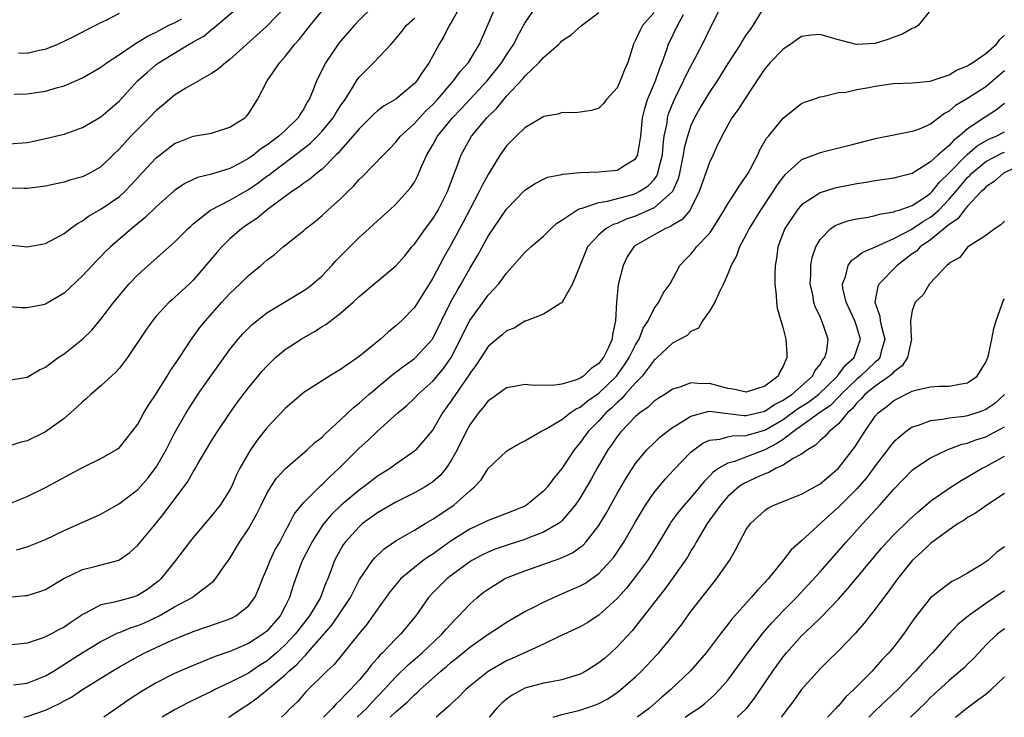
# Model space of a CAD drawing. Units: inches. Extents: x 2601000 to 2604000, y 1518000 to 1521000.
# Drawn here: x 2601874 to 2601981, y 1518000 to 1518076 of the extents above; entities that cross this region are included whole.
import ezdxf

# ---------------------------------------------------------------- set-up
doc = ezdxf.new("R2010")
doc.units = ezdxf.units.IN
doc.header["$MEASUREMENT"] = 0
doc.layers.add('LD26011518_2ft', color=112, linetype='Continuous')

msp = doc.modelspace()

# ---------------------------------------------------------------- linework, layer by layer
at = {"layer": 'LD26011518_2ft'}
for points, elevation in [([(2601873, 1518062.18), (2601875, 1518062.34), (2601875.56, 1518062.44), (2601877, 1518062.75), (2601879, 1518063.24), (2601881, 1518063.96), (2601883, 1518065.1), (2601885, 1518066.83), (2601886.96, 1518069), (2601888.04, 1518069.96), (2601889, 1518070.77), (2601889.32, 1518071), (2601892.58, 1518073), (2601892.86, 1518073.14), (2601893, 1518073.23), (2601894.15, 1518073.85), (2601895, 1518074.59), (2601895.25, 1518074.75), (2601895.52, 1518075), (2601898.51, 1518077.49)], 8302), ([(2601872.97, 1518013.03), (2601874.81, 1518013.19), (2601875, 1518013.22), (2601876.37, 1518013.63), (2601877, 1518013.86), (2601878.89, 1518015), (2601881, 1518016.03), (2601882.34, 1518016.34), (2601884.96, 1518017.04), (2601886.14, 1518017.86), (2601887, 1518018.65), (2601889, 1518021.05), (2601889.87, 1518022.13), (2601892.42, 1518025.58), (2601893, 1518026.62), (2601893.16, 1518026.84), (2601893.56, 1518027.56), (2601894.41, 1518029), (2601895, 1518029.96), (2601895.66, 1518031), (2601897, 1518032.98), (2601897.83, 1518034.17), (2601899, 1518035.72), (2601900.48, 1518037.52), (2601901, 1518038.09), (2601901.95, 1518039), (2601903, 1518039.87), (2601904.71, 1518041), (2601906.18, 1518041.82), (2601907, 1518042.36), (2601907.4, 1518042.6), (2601909, 1518043.82), (2601910.36, 1518045), (2601911, 1518045.61), (2601915, 1518048.94), (2601915.95, 1518050.05), (2601916.74, 1518051), (2601917, 1518051.29), (2601918.21, 1518053), (2601919, 1518054.04), (2601919.58, 1518055), (2601920.59, 1518057), (2601921, 1518058.07), (2601921.24, 1518058.76), (2601921.57, 1518059.57), (2601922.08, 1518061), (2601923, 1518062.68), (2601923.19, 1518063), (2601924.86, 1518065), (2601925, 1518065.15), (2601925.96, 1518066.04), (2601926.71, 1518067), (2601927, 1518067.33), (2601928.78, 1518069.22), (2601929, 1518069.52), (2601930.55, 1518071), (2601931, 1518071.55), (2601932.67, 1518073), (2601932.84, 1518073.16), (2601933, 1518073.34), (2601934.01, 1518073.99), (2601935.12, 1518075), (2601937, 1518076.43)], 8286), ([(2601903, 1518077.01), (2601901, 1518074.94), (2601898.83, 1518073), (2601897, 1518071.33), (2601896.55, 1518071), (2601895.73, 1518070.27), (2601895, 1518069.8), (2601892.2, 1518068.2), (2601891, 1518067.46), (2601889.67, 1518066.33), (2601889, 1518065.8), (2601888.25, 1518065), (2601886.25, 1518063), (2601885, 1518061.63), (2601884.32, 1518061), (2601883, 1518059.69), (2601881.8, 1518059), (2601881, 1518058.61), (2601879.72, 1518058.28), (2601879, 1518058.03), (2601878.14, 1518057.86), (2601877, 1518057.58), (2601875, 1518057.32), (2601874.68, 1518057.32), (2601873, 1518057.37)], 8300), ([(2601921.94, 1518077), (2601921, 1518075.33), (2601920.78, 1518075), (2601920.18, 1518073.82), (2601919.69, 1518073), (2601919, 1518071.73), (2601918.59, 1518071), (2601917.79, 1518069.79), (2601917.25, 1518069), (2601917, 1518068.71), (2601915, 1518067.03), (2601913.71, 1518066.29), (2601913, 1518065.75), (2601912.6, 1518065.4), (2601912.21, 1518065), (2601911, 1518063.82), (2601910.32, 1518063), (2601909, 1518061.5), (2601908.78, 1518061.22), (2601908.53, 1518061), (2601907, 1518059.45), (2601906.43, 1518059), (2601905.66, 1518058.34), (2601905, 1518057.92), (2601904.5, 1518057.5), (2601903.7, 1518057), (2601901.02, 1518055.02), (2601899.91, 1518054.09), (2601899, 1518053.5), (2601898.27, 1518053), (2601897, 1518051.87), (2601896.13, 1518051), (2601895.59, 1518050.41), (2601893, 1518047.4), (2601892.6, 1518047), (2601891.76, 1518046.24), (2601891, 1518045.52), (2601890.72, 1518045.28), (2601890.42, 1518045), (2601889, 1518043.51), (2601888.58, 1518043), (2601887.93, 1518042.07), (2601885.9, 1518039), (2601885, 1518037.86), (2601884.6, 1518037.4), (2601883, 1518035.93), (2601881.9, 1518035), (2601881.44, 1518034.56), (2601881, 1518034.19), (2601880.39, 1518033.61), (2601879, 1518032.4), (2601877, 1518030.95), (2601875, 1518029.98), (2601874.21, 1518029.79), (2601873, 1518029.39)], 8292), ([(2601873, 1518023.13), (2601875, 1518023.93), (2601877, 1518024.9), (2601881, 1518027.1), (2601883, 1518028.07), (2601884.66, 1518029), (2601884.86, 1518029.14), (2601885, 1518029.26), (2601886.4, 1518031), (2601887, 1518031.78), (2601887.66, 1518033), (2601888.15, 1518033.85), (2601889, 1518035.09), (2601890.2, 1518037), (2601890.49, 1518037.51), (2601891, 1518038.21), (2601891.3, 1518038.7), (2601891.52, 1518039), (2601892.84, 1518041), (2601893.74, 1518042.26), (2601894.33, 1518043), (2601896.12, 1518045), (2601897, 1518045.96), (2601898.1, 1518047), (2601899, 1518047.89), (2601900.35, 1518049), (2601901, 1518049.57), (2601901.82, 1518050.18), (2601902.78, 1518051), (2601905, 1518052.8), (2601905.23, 1518053), (2601906.23, 1518053.77), (2601907, 1518054.42), (2601907.61, 1518055), (2601909, 1518056.23), (2601909.77, 1518057), (2601910.4, 1518057.6), (2601911, 1518058.3), (2601911.37, 1518058.63), (2601913.64, 1518061), (2601914.33, 1518061.67), (2601915, 1518062.36), (2601915.51, 1518063), (2601917, 1518064.38), (2601917.54, 1518065), (2601918.26, 1518065.74), (2601919, 1518066.44), (2601919.52, 1518067), (2601921, 1518068.72), (2601921.26, 1518069), (2601921.98, 1518070.02), (2601922.86, 1518071), (2601924.06, 1518073), (2601925.79, 1518077)], 8290), ([(2601912.45, 1518077), (2601911, 1518075.59), (2601910.46, 1518075), (2601909.79, 1518074.21), (2601909, 1518073.31), (2601908.75, 1518073), (2601907.39, 1518071), (2601907.24, 1518070.76), (2601907, 1518070.2), (2601906.4, 1518069), (2601906.04, 1518068.04), (2601905.6, 1518067), (2601905.35, 1518066.65), (2601905, 1518065.96), (2601904.6, 1518065.4), (2601904.41, 1518065), (2601903, 1518063.63), (2601902.31, 1518063), (2601901, 1518062.04), (2601900.35, 1518061.65), (2601899.57, 1518061), (2601899, 1518060.59), (2601898.09, 1518060.09), (2601897, 1518059.52), (2601895, 1518058.9), (2601893.48, 1518058.52), (2601892.12, 1518057.88), (2601891, 1518057.12), (2601889, 1518055.34), (2601887.81, 1518054.19), (2601886.35, 1518053), (2601884.03, 1518051), (2601883.51, 1518050.49), (2601883, 1518049.97), (2601882.51, 1518049.49), (2601882.04, 1518049), (2601881, 1518047.87), (2601879, 1518045.99), (2601877, 1518044.8), (2601876.73, 1518044.73), (2601875, 1518044.38), (2601874.39, 1518044.39), (2601873, 1518044.51)], 8296), ([(2601873, 1518051.23), (2601875, 1518051.02), (2601877, 1518051.36), (2601879, 1518052.44), (2601879.71, 1518053), (2601880.45, 1518053.55), (2601881, 1518053.82), (2601881.67, 1518054.33), (2601883, 1518055.08), (2601885, 1518056.48), (2601885.58, 1518057), (2601886.28, 1518057.72), (2601887, 1518058.53), (2601889, 1518060.66), (2601891, 1518062.21), (2601891.55, 1518062.45), (2601893, 1518063), (2601895, 1518063.35), (2601895.52, 1518063.52), (2601897, 1518063.97), (2601898.6, 1518065), (2601898.8, 1518065.19), (2601899, 1518065.45), (2601899.99, 1518067), (2601901.02, 1518069), (2601902.42, 1518071), (2601903, 1518071.65), (2601904.03, 1518073), (2601904.49, 1518073.51), (2601905.68, 1518075), (2601907, 1518076.6)], 8298), ([(2601943, 1518076.43), (2601941.73, 1518075), (2601941.48, 1518074.52), (2601941, 1518073.41), (2601940.78, 1518073), (2601940.17, 1518071), (2601939.81, 1518070.19), (2601939.34, 1518069), (2601939, 1518068.26), (2601937.83, 1518067), (2601937.47, 1518066.53), (2601937, 1518066.05), (2601936.21, 1518065.79), (2601934.47, 1518065.53), (2601933, 1518065.56), (2601932.59, 1518065.41), (2601931, 1518065.14), (2601930.92, 1518065.08), (2601929, 1518063.93), (2601928.03, 1518063), (2601927, 1518061.95), (2601926.32, 1518061), (2601925, 1518058.86), (2601924.34, 1518057.66), (2601924.04, 1518057), (2601923, 1518055.05), (2601922.31, 1518053.69), (2601921, 1518051.26), (2601920.17, 1518049.83), (2601919, 1518047.6), (2601917, 1518044.45), (2601915.6, 1518043), (2601915, 1518042.43), (2601914.19, 1518041.81), (2601913.33, 1518041), (2601911, 1518039.12), (2601909, 1518037.72), (2601908.54, 1518037.46), (2601907.79, 1518037), (2601905, 1518035.2), (2601903, 1518033.5), (2601901, 1518031.37), (2601899.96, 1518030.04), (2601899.24, 1518029), (2601899, 1518028.63), (2601898.07, 1518027), (2601897.71, 1518026.29), (2601897.16, 1518025), (2601897, 1518024.68), (2601895.95, 1518023), (2601895, 1518021.83), (2601893, 1518019.5), (2601892.6, 1518019), (2601891.09, 1518017), (2601889.49, 1518015), (2601889.24, 1518014.76), (2601889, 1518014.57), (2601888.09, 1518013.91), (2601887, 1518013.2), (2601886.37, 1518013), (2601885, 1518012.64), (2601884.49, 1518012.49), (2601883, 1518012.21), (2601881.25, 1518011.25), (2601881, 1518011.13), (2601880.82, 1518011), (2601879.72, 1518010.28), (2601879, 1518009.77), (2601878.48, 1518009.52), (2601877.56, 1518009), (2601877, 1518008.71), (2601876.53, 1518008.53), (2601875, 1518008.03), (2601873, 1518007.83)], 8284), ([(2601873.51, 1518003.51), (2601875, 1518003.71), (2601877, 1518004.48), (2601877.84, 1518005), (2601880.98, 1518007), (2601883, 1518008.23), (2601884.84, 1518009.16), (2601885, 1518009.2), (2601886.27, 1518009.73), (2601887, 1518009.94), (2601887.74, 1518010.26), (2601889.33, 1518011), (2601891, 1518011.96), (2601892.9, 1518013), (2601893.39, 1518013.39), (2601895.23, 1518014.77), (2601895.44, 1518015), (2601896.37, 1518016.37), (2601896.9, 1518017.1), (2601898.03, 1518019), (2601899, 1518020.45), (2601899.93, 1518022.07), (2601900.37, 1518023), (2601901, 1518024.27), (2601901.44, 1518025), (2601902.06, 1518025.94), (2601903.02, 1518026.98), (2601905.36, 1518029), (2601906.21, 1518029.79), (2601907, 1518030.39), (2601907.29, 1518030.71), (2601909, 1518032.24), (2601910.41, 1518033.59), (2601911, 1518034.05), (2601912.06, 1518035), (2601914.75, 1518037.25), (2601915, 1518037.43), (2601915.88, 1518038.12), (2601917, 1518038.9), (2601917.11, 1518039), (2601918.96, 1518041), (2601920.96, 1518045.04), (2601921.67, 1518046.33), (2601922.07, 1518047), (2601923, 1518048.68), (2601923.88, 1518050.12), (2601925, 1518052.18), (2601927, 1518055.11), (2601929, 1518057.14), (2601930.12, 1518057.88), (2601931, 1518058.35), (2601931.44, 1518058.56), (2601933, 1518058.86), (2601933.1, 1518058.9), (2601935, 1518059.06), (2601937, 1518059.13), (2601939, 1518059.32), (2601939.91, 1518059.91), (2601941, 1518060.54), (2601941.24, 1518061), (2601941.27, 1518061.27), (2601941.55, 1518063), (2601941.76, 1518065), (2601941.99, 1518066.01), (2601942.3, 1518067), (2601943.14, 1518069), (2601943.61, 1518070.39), (2601943.88, 1518071), (2601944.4, 1518072.4), (2601944.58, 1518073), (2601945.54, 1518075), (2601946.2, 1518076.2)], 8282), ([(2601873.83, 1518018.17), (2601875, 1518018.5), (2601875.37, 1518018.63), (2601877, 1518019.29), (2601879, 1518020.27), (2601883, 1518022.04), (2601884.68, 1518023), (2601885, 1518023.17), (2601887, 1518024.71), (2601888.08, 1518025.92), (2601889, 1518027.13), (2601890.08, 1518029), (2601891, 1518030.79), (2601892.25, 1518033), (2601893, 1518034.2), (2601893.53, 1518035), (2601895, 1518037.11), (2601897, 1518039.89), (2601897.9, 1518041), (2601898.41, 1518041.59), (2601899, 1518042.21), (2601899.4, 1518042.6), (2601899.9, 1518043), (2601901, 1518043.86), (2601905, 1518046.26), (2601905.44, 1518046.56), (2601906, 1518047), (2601907, 1518047.88), (2601908.05, 1518049), (2601908.49, 1518049.51), (2601911, 1518052.04), (2601912.09, 1518053), (2601913, 1518053.84), (2601914.31, 1518055), (2601915, 1518055.63), (2601916.59, 1518057.41), (2601917, 1518058.04), (2601917.34, 1518058.66), (2601917.81, 1518059.81), (2601918.36, 1518061), (2601919, 1518062.08), (2601919.5, 1518063), (2601921.13, 1518065), (2601922.05, 1518065.95), (2601924.9, 1518069), (2601926.48, 1518071), (2601927, 1518071.83), (2601927.78, 1518073), (2601928.17, 1518073.83), (2601929, 1518075.27), (2601930.17, 1518077)], 8288), ([(2601874.06, 1518072.06), (2601875, 1518072.01), (2601876.32, 1518072.32), (2601877, 1518072.45), (2601878.33, 1518073), (2601880.13, 1518073.87), (2601881.45, 1518074.55), (2601882.39, 1518075), (2601883, 1518075.33), (2601883.63, 1518075.63), (2601885, 1518076.35)], 8306), ([(2601874.63, 1518000), (2601875, 1518000.09), (2601877, 1518000.79), (2601878.51, 1518001.49), (2601879, 1518001.77), (2601879.81, 1518002.2), (2601881, 1518003), (2601884.21, 1518005), (2601885, 1518005.47), (2601887, 1518006.61), (2601887.75, 1518007), (2601890.08, 1518008.08), (2601891, 1518008.48), (2601892.28, 1518009), (2601892.8, 1518009.2), (2601893, 1518009.29), (2601895.77, 1518010.23), (2601897, 1518010.68), (2601897.22, 1518010.78), (2601897.64, 1518011), (2601899, 1518012.07), (2601899.69, 1518013), (2601900.11, 1518013.89), (2601900.52, 1518015), (2601901, 1518016.1), (2601901.36, 1518017), (2601901.88, 1518018.12), (2601902.39, 1518019), (2601903, 1518020.14), (2601903.45, 1518021), (2601903.97, 1518022.03), (2601904.75, 1518023), (2601905, 1518023.28), (2601906.87, 1518025.13), (2601907, 1518025.23), (2601907.88, 1518026.12), (2601908.86, 1518027), (2601911, 1518029.18), (2601911.97, 1518030.03), (2601913, 1518031.04), (2601915.21, 1518033), (2601916.18, 1518033.82), (2601917, 1518034.59), (2601917.38, 1518035), (2601919, 1518036.46), (2601920.17, 1518037.83), (2601921, 1518039), (2601922.01, 1518041), (2601922.32, 1518041.68), (2601923, 1518043.01), (2601924.46, 1518045), (2601925, 1518045.76), (2601926.15, 1518047), (2601927, 1518048.15), (2601929, 1518050.38), (2601929.64, 1518051), (2601931, 1518052.18), (2601931.83, 1518053), (2601932.44, 1518053.56), (2601933, 1518053.91), (2601934.63, 1518055), (2601935, 1518055.17), (2601935.21, 1518055.21), (2601937, 1518055.81), (2601937.95, 1518055.95), (2601940.7, 1518056.7), (2601941, 1518056.79), (2601941.4, 1518057), (2601942.36, 1518057.64), (2601943, 1518058.32), (2601943.3, 1518058.7), (2601943.42, 1518059), (2601943.52, 1518059.52), (2601943.9, 1518061), (2601943.98, 1518062.02), (2601944.11, 1518063), (2601944.41, 1518064.41), (2601944.47, 1518065), (2601944.58, 1518065.42), (2601945.14, 1518066.86), (2601946.21, 1518069), (2601946.45, 1518069.55), (2601947, 1518070.61), (2601947.47, 1518071.47), (2601948.5, 1518073.5), (2601949, 1518074.56), (2601950.24, 1518077)], 8280), ([(2601954.95, 1518077.05), (2601953.72, 1518075), (2601953.41, 1518074.59), (2601953, 1518074.02), (2601952.6, 1518073.4), (2601952.36, 1518073), (2601951, 1518070.89), (2601949.84, 1518069), (2601949, 1518067.77), (2601947.97, 1518066.03), (2601947.38, 1518065), (2601947, 1518064.17), (2601946.61, 1518063), (2601946.28, 1518061.72), (2601946.17, 1518061), (2601945.76, 1518059), (2601945.61, 1518058.39), (2601944.99, 1518057.01), (2601943, 1518055.24), (2601941, 1518054.35), (2601939.99, 1518054.01), (2601939, 1518053.55), (2601938.58, 1518053.42), (2601937.79, 1518053), (2601937, 1518052.31), (2601935.79, 1518051), (2601935, 1518049.01), (2601934.14, 1518047), (2601933, 1518044.93), (2601932.89, 1518044.89), (2601931, 1518043.7), (2601929.06, 1518042.94), (2601929, 1518042.94), (2601927.82, 1518042.18), (2601927, 1518041.91), (2601926.53, 1518041.47), (2601925.94, 1518041), (2601925, 1518040.2), (2601923.74, 1518038.26), (2601923, 1518037.27), (2601922.9, 1518037.1), (2601921.45, 1518035), (2601921, 1518034.32), (2601920.06, 1518033), (2601919, 1518031.18), (2601917.17, 1518029), (2601917, 1518028.85), (2601915, 1518027.43), (2601914.42, 1518027), (2601913.53, 1518026.47), (2601913, 1518026.13), (2601911.53, 1518025), (2601911, 1518024.64), (2601909.06, 1518023), (2601908.01, 1518021.99), (2601907.18, 1518021), (2601907, 1518020.75), (2601905.88, 1518019), (2601905.59, 1518018.41), (2601904.9, 1518017.1), (2601904.77, 1518016.77), (2601904.11, 1518015), (2601903.83, 1518014.17), (2601903.47, 1518013), (2601903, 1518012.05), (2601902.45, 1518011), (2601901, 1518009.33), (2601900.58, 1518009), (2601899, 1518007.99), (2601897, 1518007.14), (2601895.41, 1518006.59), (2601894, 1518006), (2601892.56, 1518005.44), (2601891, 1518004.75), (2601889, 1518003.72), (2601887.29, 1518002.71), (2601886.08, 1518001.92), (2601884.73, 1518001), (2601883.31, 1518000)], 8278), ([(2601973, 1518076.66), (2601971.65, 1518075), (2601971.26, 1518074.74), (2601971, 1518074.68), (2601969.93, 1518074.07), (2601969, 1518073.75), (2601968.46, 1518073.54), (2601967, 1518073.06), (2601964.95, 1518072.95), (2601963, 1518073.44), (2601962.35, 1518073.65), (2601961, 1518074.03), (2601960.04, 1518073.96), (2601959, 1518073.81), (2601958.51, 1518073.49), (2601957.84, 1518073), (2601957, 1518072.44), (2601955.58, 1518071), (2601955, 1518070.31), (2601954.47, 1518069.53), (2601952.81, 1518067), (2601952.11, 1518065.89), (2601951.44, 1518065), (2601951, 1518064.22), (2601950.35, 1518063), (2601949.75, 1518061.75), (2601949.42, 1518061), (2601949, 1518060.17), (2601947.9, 1518057), (2601947, 1518055.15), (2601946.91, 1518055), (2601946.04, 1518053.96), (2601945, 1518053.35), (2601944.79, 1518053.21), (2601944.25, 1518053), (2601943, 1518052.33), (2601941, 1518051.15), (2601940.8, 1518051), (2601940.09, 1518049.91), (2601939.64, 1518049), (2601939.12, 1518046.88), (2601938.91, 1518045), (2601938.82, 1518043), (2601938.48, 1518041.52), (2601938.44, 1518041), (2601938.01, 1518040.01), (2601937.5, 1518039), (2601937.27, 1518038.73), (2601937, 1518038.37), (2601936.18, 1518037.82), (2601935.35, 1518037), (2601935, 1518036.76), (2601934.58, 1518036.58), (2601933, 1518036.12), (2601931.96, 1518035.96), (2601931, 1518036.01), (2601929.98, 1518035.98), (2601929, 1518036.1), (2601927.86, 1518035.86), (2601927, 1518035.71), (2601925.42, 1518034.58), (2601925, 1518034.3), (2601924.44, 1518033.56), (2601923.95, 1518033), (2601923, 1518031.72), (2601922.61, 1518031), (2601921.63, 1518029), (2601921, 1518027.85), (2601920.44, 1518027), (2601919.79, 1518026.21), (2601919, 1518025.53), (2601918.69, 1518025.31), (2601918.18, 1518025), (2601917, 1518024.34), (2601915, 1518023.33), (2601913, 1518022.16), (2601911.39, 1518021), (2601911, 1518020.66), (2601909.51, 1518019), (2601909.29, 1518018.71), (2601909, 1518018.21), (2601908.35, 1518017), (2601907.98, 1518015.98), (2601907.6, 1518015), (2601907.41, 1518014.59), (2601906.81, 1518013), (2601906.56, 1518012.56), (2601905.62, 1518011), (2601904.47, 1518009.53), (2601904.07, 1518009), (2601903, 1518007.85), (2601902.06, 1518007), (2601901, 1518006.09), (2601900.32, 1518005.68), (2601899, 1518004.8), (2601897, 1518003.77), (2601895.36, 1518003), (2601895, 1518002.81), (2601893.78, 1518002.22), (2601892.44, 1518001.56), (2601891, 1518000.81), (2601889.65, 1518000)], 8276), ([(2601873, 1518036.57), (2601875, 1518036.87), (2601876.34, 1518037.66), (2601877, 1518037.97), (2601878.38, 1518039), (2601879, 1518039.4), (2601881, 1518040.99), (2601882.02, 1518041.98), (2601883, 1518043.17), (2601884.39, 1518045), (2601886.07, 1518047), (2601887, 1518047.96), (2601888.14, 1518049), (2601891, 1518051.51), (2601892.47, 1518053), (2601892.74, 1518053.26), (2601893, 1518053.49), (2601894.87, 1518055), (2601897, 1518056.08), (2601899, 1518057.22), (2601900.06, 1518057.94), (2601901, 1518058.66), (2601901.2, 1518058.8), (2601901.45, 1518059), (2601904.62, 1518061.38), (2601905.75, 1518062.25), (2601906.48, 1518063), (2601907, 1518063.57), (2601908.19, 1518065), (2601908.48, 1518065.52), (2601909, 1518066.31), (2601909.49, 1518067), (2601910.34, 1518068.34), (2601910.73, 1518069), (2601911, 1518069.4), (2601911.8, 1518070.2), (2601912.62, 1518071), (2601914.47, 1518073), (2601914.74, 1518073.26), (2601915.64, 1518074.36), (2601916.12, 1518075), (2601917, 1518075.82)], 8294), ([(2601873.58, 1518067.58), (2601875, 1518067.59), (2601877, 1518067.9), (2601878.29, 1518068.29), (2601879, 1518068.48), (2601881, 1518069.33), (2601883, 1518070.48), (2601883.67, 1518071), (2601885, 1518071.86), (2601886.87, 1518073.13), (2601887, 1518073.19), (2601888.11, 1518073.89), (2601889, 1518074.3), (2601890.31, 1518075), (2601891, 1518075.31), (2601891.76, 1518075.75)], 8304), ([(2601896.83, 1518000), (2601897, 1518000.1), (2601898.33, 1518001), (2601899, 1518001.43), (2601899.93, 1518002.07), (2601901.04, 1518002.96), (2601903, 1518004.61), (2601903.4, 1518005), (2601904.26, 1518005.74), (2601905, 1518006.57), (2601905.23, 1518006.77), (2601905.42, 1518007), (2601908.03, 1518009.97), (2601908.75, 1518011), (2601910.06, 1518013), (2601911.06, 1518014.94), (2601912.46, 1518017), (2601912.7, 1518017.3), (2601913.73, 1518018.27), (2601915, 1518019.13), (2601917, 1518020.28), (2601918.18, 1518021), (2601919, 1518021.48), (2601919.89, 1518022.11), (2601921.27, 1518023), (2601923, 1518024.57), (2601923.54, 1518025), (2601924.24, 1518025.76), (2601925, 1518026.97), (2601927, 1518028.85), (2601927.22, 1518029), (2601928.35, 1518029.65), (2601929, 1518029.98), (2601930.71, 1518031), (2601931, 1518031.12), (2601931.24, 1518031.24), (2601933, 1518032.28), (2601933.89, 1518033), (2601934.55, 1518033.45), (2601935, 1518033.63), (2601935.74, 1518034.26), (2601937, 1518035.14), (2601938.91, 1518037), (2601939.79, 1518038.21), (2601940.31, 1518039), (2601941, 1518040.38), (2601941.38, 1518041), (2601941.82, 1518042.18), (2601942.36, 1518043), (2601943, 1518044.34), (2601943.52, 1518045), (2601944, 1518046), (2601944.73, 1518047), (2601945.8, 1518049), (2601946.38, 1518049.62), (2601947, 1518050.23), (2601947.35, 1518050.65), (2601947.6, 1518051), (2601949, 1518052.47), (2601949.38, 1518053), (2601950.62, 1518055), (2601951, 1518055.66), (2601951.87, 1518057), (2601952.3, 1518057.7), (2601953, 1518058.67), (2601953.21, 1518059), (2601953.47, 1518059.47), (2601954.26, 1518061), (2601954.48, 1518061.52), (2601955.21, 1518062.79), (2601955.4, 1518063), (2601957, 1518064.98), (2601958.12, 1518065.88), (2601959, 1518066.55), (2601959.31, 1518066.69), (2601960.23, 1518067), (2601961, 1518067.29), (2601961.31, 1518067.31), (2601963, 1518067.73), (2601963.79, 1518067.79), (2601965, 1518068.08), (2601966.28, 1518068.28), (2601967, 1518068.43), (2601968.68, 1518068.68), (2601969, 1518068.72), (2601971, 1518068.81), (2601972.96, 1518068.96), (2601975, 1518069.65), (2601975.82, 1518070.18), (2601977, 1518070.63), (2601977.22, 1518070.78), (2601977.59, 1518071), (2601979, 1518071.97), (2601980.16, 1518073), (2601980.5, 1518073.5), (2601981, 1518073.96)], 8274), ([(2601981, 1518070.09), (2601979, 1518068.36), (2601977, 1518067.11), (2601975.68, 1518066.32), (2601975, 1518065.72), (2601974.52, 1518065.48), (2601973, 1518064.3), (2601971.77, 1518063.77), (2601971, 1518063.5), (2601969, 1518063.11), (2601967, 1518062.71), (2601964.05, 1518061.95), (2601961, 1518061.22), (2601959, 1518060.44), (2601957.18, 1518058.82), (2601957, 1518058.61), (2601956.32, 1518057.68), (2601955.89, 1518057), (2601954.53, 1518055), (2601953.31, 1518053), (2601953, 1518052.36), (2601952.26, 1518051), (2601951.95, 1518050.05), (2601951.35, 1518049), (2601951, 1518048.08), (2601950.55, 1518047), (2601950.06, 1518046.06), (2601949.59, 1518045), (2601949, 1518044.03), (2601948.25, 1518043), (2601947.82, 1518042.18), (2601947, 1518041.82), (2601946.59, 1518041.41), (2601945, 1518040.57), (2601943.34, 1518039), (2601943.16, 1518038.84), (2601943, 1518038.72), (2601941.72, 1518037), (2601941, 1518036.27), (2601939.88, 1518035), (2601939.48, 1518034.52), (2601939, 1518034.14), (2601938.43, 1518033.57), (2601937.77, 1518033), (2601937, 1518032.16), (2601935.86, 1518031), (2601935, 1518029.79), (2601934.35, 1518029), (2601933, 1518026.96), (2601932.1, 1518025.9), (2601931.43, 1518025), (2601931, 1518024.52), (2601929.17, 1518023), (2601929.07, 1518022.93), (2601927.66, 1518022.34), (2601927, 1518022.08), (2601925, 1518021.34), (2601924.32, 1518021), (2601923, 1518020.41), (2601921, 1518019.14), (2601919, 1518017.7), (2601918.56, 1518017.44), (2601917.97, 1518017), (2601917, 1518016.24), (2601915.51, 1518015), (2601915.27, 1518014.73), (2601914.37, 1518013.63), (2601913, 1518011.73), (2601912.51, 1518011), (2601911.87, 1518010.13), (2601911, 1518009.08), (2601908.29, 1518005.71), (2601907.52, 1518005), (2601905.24, 1518002.76), (2601904.31, 1518001.69), (2601903.58, 1518001), (2601903, 1518000.36), (2601902.59, 1518000)], 8272), ([(2601981, 1518066.54), (2601980.15, 1518065.85), (2601978.93, 1518065.07), (2601977, 1518063.81), (2601976.11, 1518063), (2601975.47, 1518062.53), (2601975, 1518061.99), (2601973.82, 1518061), (2601973, 1518060.23), (2601971, 1518058.97), (2601969.42, 1518058.58), (2601969, 1518058.45), (2601967, 1518058.17), (2601966.01, 1518057.99), (2601965, 1518057.85), (2601962.62, 1518057.38), (2601961, 1518056.87), (2601960.57, 1518056.57), (2601959, 1518055.55), (2601958.51, 1518055), (2601957.19, 1518053), (2601956.44, 1518051), (2601956.27, 1518049.73), (2601956.13, 1518049), (2601956.09, 1518048.09), (2601956.09, 1518047), (2601956.25, 1518045.75), (2601956.27, 1518045), (2601956.35, 1518044.35), (2601957, 1518042.17), (2601957.29, 1518041), (2601957.41, 1518039.41), (2601957.41, 1518039), (2601957, 1518038.07), (2601956.62, 1518037.38), (2601956.47, 1518037), (2601955, 1518035.9), (2601953, 1518035.25), (2601951.59, 1518035.59), (2601951, 1518035.66), (2601949, 1518036.21), (2601948.16, 1518036.16), (2601947, 1518036.27), (2601945.79, 1518035.79), (2601945, 1518035.57), (2601944.17, 1518035), (2601943.44, 1518034.56), (2601943, 1518034.26), (2601942.36, 1518033.64), (2601941.46, 1518033), (2601941, 1518032.61), (2601939.43, 1518031), (2601939, 1518030.46), (2601938.41, 1518029.59), (2601937.99, 1518029), (2601936.83, 1518027), (2601936.19, 1518025.81), (2601935, 1518023.81), (2601934.45, 1518023), (2601933, 1518021.31), (2601932.84, 1518021.16), (2601932.62, 1518021), (2601931, 1518020.07), (2601929.5, 1518019.5), (2601929, 1518019.29), (2601927.27, 1518018.73), (2601925.77, 1518018.23), (2601925, 1518017.91), (2601924.38, 1518017.62), (2601923.23, 1518017), (2601923, 1518016.86), (2601921, 1518015.38), (2601920.51, 1518015), (2601919.75, 1518014.25), (2601919, 1518013.48), (2601918.55, 1518013), (2601917.16, 1518011), (2601915.51, 1518009), (2601915, 1518008.52), (2601913.56, 1518007), (2601913.27, 1518006.73), (2601913, 1518006.41), (2601912.33, 1518005.67), (2601911.83, 1518005), (2601911, 1518004.02), (2601910.08, 1518003), (2601909.53, 1518002.47), (2601909, 1518001.88), (2601908.53, 1518001.47), (2601908.13, 1518001), (2601907.16, 1518000)], 8270), ([(2601910.81, 1518000), (2601911.83, 1518001), (2601912.39, 1518001.61), (2601913.72, 1518003), (2601915, 1518004.39), (2601916.32, 1518005.68), (2601917.85, 1518007), (2601919.99, 1518009), (2601920.44, 1518009.56), (2601921.41, 1518010.59), (2601921.84, 1518011), (2601923, 1518012.25), (2601923.83, 1518013), (2601924.48, 1518013.52), (2601925, 1518013.91), (2601926.77, 1518015), (2601927, 1518015.11), (2601929, 1518015.88), (2601932.15, 1518017), (2601932.79, 1518017.21), (2601934.16, 1518017.84), (2601935, 1518018.43), (2601935.32, 1518018.68), (2601935.6, 1518019), (2601937, 1518020.78), (2601937.83, 1518022.17), (2601939, 1518024.26), (2601940, 1518026), (2601941, 1518027.53), (2601942.21, 1518029), (2601943, 1518029.77), (2601943.63, 1518030.37), (2601944.43, 1518031), (2601945, 1518031.41), (2601946.03, 1518032.03), (2601947, 1518032.66), (2601948.83, 1518033.17), (2601949, 1518033.18), (2601951, 1518032.95), (2601952.73, 1518032.73), (2601953, 1518032.73), (2601955, 1518033.19), (2601956.08, 1518033.92), (2601957, 1518034.38), (2601957.36, 1518034.64), (2601957.94, 1518035), (2601960.19, 1518037), (2601960.43, 1518037.57), (2601961, 1518038.26), (2601961.26, 1518038.74), (2601961.52, 1518039), (2601961.73, 1518039.73), (2601961.9, 1518041), (2601961.21, 1518043), (2601961.13, 1518043.13), (2601961, 1518043.46), (2601960.49, 1518044.49), (2601960.34, 1518045), (2601960.21, 1518045.79), (2601959.93, 1518047), (2601959.99, 1518047.99), (2601960, 1518049), (2601960.14, 1518049.86), (2601960.53, 1518051), (2601961, 1518051.81), (2601962.18, 1518053), (2601962.66, 1518053.34), (2601963, 1518053.48), (2601964.13, 1518053.87), (2601965, 1518054.05), (2601966.23, 1518054.23), (2601967, 1518054.4), (2601967.44, 1518054.56), (2601969, 1518054.8), (2601969.13, 1518054.87), (2601969.6, 1518055), (2601971, 1518055.5), (2601972.43, 1518056.43), (2601973, 1518056.82), (2601973.17, 1518057), (2601973.97, 1518058.03), (2601975, 1518059.02), (2601976.98, 1518061.02), (2601978.05, 1518061.95), (2601979, 1518062.5), (2601979.33, 1518062.67), (2601980.11, 1518063), (2601981, 1518063.48)], 8268), ([(2601914.39, 1518000), (2601915, 1518000.59), (2601916.29, 1518001.71), (2601917, 1518002.43), (2601917.32, 1518002.68), (2601917.64, 1518003), (2601919.86, 1518005), (2601920.49, 1518005.51), (2601921, 1518005.97), (2601921.58, 1518006.42), (2601923, 1518007.62), (2601925, 1518009.01), (2601926.21, 1518009.79), (2601927, 1518010.32), (2601927.43, 1518010.57), (2601929, 1518011.46), (2601929.9, 1518011.9), (2601931, 1518012.47), (2601932.73, 1518013.27), (2601933, 1518013.37), (2601935, 1518014.25), (2601935.48, 1518014.52), (2601937, 1518015.59), (2601938.32, 1518017), (2601938.63, 1518017.37), (2601939.45, 1518018.55), (2601939.73, 1518019), (2601941, 1518021.21), (2601942.07, 1518023), (2601943, 1518024.36), (2601944.19, 1518025.81), (2601945.15, 1518026.85), (2601947, 1518028.74), (2601947.3, 1518029), (2601948.28, 1518029.72), (2601949, 1518030.04), (2601950.15, 1518030.15), (2601951, 1518030.4), (2601951.48, 1518030.52), (2601953, 1518030.54), (2601953.34, 1518030.66), (2601955, 1518031.14), (2601957, 1518032.3), (2601958.57, 1518033.43), (2601959.79, 1518034.21), (2601960.83, 1518035), (2601962.88, 1518037), (2601962.92, 1518037.08), (2601963, 1518037.16), (2601963.79, 1518038.21), (2601964.69, 1518039), (2601965, 1518039.83), (2601965.4, 1518041), (2601965, 1518042.34), (2601964.77, 1518043), (2601963.82, 1518045), (2601963.48, 1518046.52), (2601963.43, 1518047), (2601963.75, 1518047.75), (2601964.04, 1518049), (2601964.44, 1518049.56), (2601965, 1518049.92), (2601965.59, 1518050.41), (2601967.01, 1518051.01), (2601969, 1518051.92), (2601970.88, 1518052.88), (2601972.22, 1518053.78), (2601973, 1518054.23), (2601973.88, 1518055), (2601975, 1518056.17), (2601975.73, 1518057), (2601977, 1518058.52), (2601977.26, 1518058.74), (2601977.48, 1518059), (2601979, 1518060.25), (2601980.8, 1518061.2), (2601981, 1518061.29)], 8266), ([(2601983, 1518059.96), (2601980.92, 1518059), (2601979.9, 1518058.1), (2601979, 1518057.52), (2601978.76, 1518057.24), (2601978.49, 1518057), (2601977, 1518055.43), (2601976.63, 1518055), (2601975.95, 1518054.05), (2601975, 1518053.43), (2601973, 1518051.76), (2601971.87, 1518051), (2601971.45, 1518050.55), (2601971, 1518050.24), (2601969.38, 1518049), (2601967.43, 1518047), (2601967.28, 1518046.72), (2601966.96, 1518045), (2601967.5, 1518043.5), (2601967.53, 1518043), (2601967.66, 1518042.34), (2601968.03, 1518041), (2601967.65, 1518039.65), (2601967.5, 1518039), (2601967.28, 1518038.72), (2601967, 1518038.51), (2601965.41, 1518037), (2601965, 1518036.67), (2601963.27, 1518035), (2601963.15, 1518034.85), (2601963, 1518034.71), (2601962.17, 1518033.83), (2601960.96, 1518033), (2601959, 1518031.6), (2601958.13, 1518031), (2601957, 1518030.13), (2601956.33, 1518029.67), (2601955, 1518029.01), (2601951.74, 1518027.74), (2601951, 1518027.55), (2601950.04, 1518027), (2601949.42, 1518026.58), (2601949, 1518026.13), (2601948.42, 1518025.57), (2601947.97, 1518025), (2601947, 1518023.82), (2601946.26, 1518023), (2601945.69, 1518022.31), (2601944.83, 1518021.17), (2601944.73, 1518021), (2601943.34, 1518018.66), (2601942.3, 1518017), (2601941, 1518015.25), (2601940.01, 1518013.99), (2601939, 1518012.87), (2601937, 1518011.07), (2601935.74, 1518010.26), (2601935, 1518009.82), (2601934.46, 1518009.54), (2601932.79, 1518008.79), (2601931, 1518007.92), (2601927.62, 1518006.38), (2601927, 1518006.11), (2601925, 1518004.98), (2601923, 1518003.37), (2601922.58, 1518003), (2601921.8, 1518002.2), (2601921, 1518001.46), (2601920.77, 1518001.23), (2601920.49, 1518001), (2601919.35, 1518000)], 8264), ([(2601981, 1518053.81), (2601980.62, 1518053.38), (2601980.01, 1518053), (2601979, 1518052.23), (2601977, 1518050.99), (2601976.15, 1518049.85), (2601975, 1518049.23), (2601974.9, 1518049.1), (2601974.74, 1518049), (2601972.88, 1518047), (2601972.19, 1518045.81), (2601971.32, 1518045), (2601971, 1518044.12), (2601970.83, 1518043), (2601970.89, 1518041.11), (2601970.91, 1518041), (2601970.5, 1518039), (2601969.9, 1518038.1), (2601969, 1518037.47), (2601968.79, 1518037.21), (2601968.52, 1518037), (2601967, 1518035.92), (2601965.86, 1518035), (2601965.47, 1518034.53), (2601965, 1518034.1), (2601964.53, 1518033.47), (2601963.98, 1518033), (2601963, 1518031.81), (2601962.01, 1518031), (2601961.54, 1518030.45), (2601961, 1518030.01), (2601960.51, 1518029.49), (2601959.63, 1518029), (2601959, 1518028.53), (2601958.02, 1518028.02), (2601957, 1518027.35), (2601956.25, 1518027), (2601955.45, 1518026.55), (2601955, 1518026.41), (2601954.05, 1518025.95), (2601952.67, 1518025.33), (2601952.21, 1518025), (2601951, 1518023.93), (2601950.19, 1518023), (2601948.77, 1518021), (2601947.56, 1518019), (2601947.37, 1518018.63), (2601947, 1518018.06), (2601946.62, 1518017.38), (2601946.38, 1518017), (2601944.97, 1518015), (2601944.15, 1518013.85), (2601943.44, 1518013), (2601941.88, 1518011), (2601941.51, 1518010.49), (2601940.61, 1518009.39), (2601939, 1518007.63), (2601938.31, 1518007), (2601937.61, 1518006.39), (2601937, 1518005.89), (2601935.61, 1518005), (2601935, 1518004.68), (2601933, 1518004.06), (2601931.86, 1518003.86), (2601931, 1518003.69), (2601929, 1518003.15), (2601927.6, 1518002.4), (2601927, 1518001.96), (2601926.47, 1518001.53), (2601925.94, 1518001), (2601925.1, 1518000)], 8262), ([(2601932.07, 1518000), (2601933, 1518000.29), (2601935, 1518000.76), (2601936.65, 1518001.35), (2601937, 1518001.51), (2601937.98, 1518002.02), (2601939, 1518002.7), (2601939.39, 1518003), (2601941, 1518004.4), (2601941.63, 1518005), (2601943.28, 1518006.72), (2601943.52, 1518007), (2601945, 1518008.81), (2601945.96, 1518010.04), (2601947, 1518011.46), (2601949, 1518014.05), (2601949.79, 1518015), (2601951.18, 1518017), (2601951.84, 1518018.16), (2601952.26, 1518019), (2601953, 1518020.36), (2601953.45, 1518021), (2601954.25, 1518021.75), (2601955, 1518022.43), (2601955.34, 1518022.66), (2601956, 1518023), (2601959, 1518024.19), (2601961, 1518025.3), (2601963, 1518027.01), (2601964.74, 1518029.26), (2601965.87, 1518031), (2601967, 1518032.65), (2601967.31, 1518033), (2601968.27, 1518033.73), (2601969, 1518034.36), (2601971, 1518035.35), (2601971.52, 1518035.52), (2601973, 1518035.82), (2601973.89, 1518035.89), (2601975, 1518035.9), (2601976.14, 1518036.13), (2601977, 1518036.27), (2601978.03, 1518037), (2601979, 1518038.49), (2601979.2, 1518039), (2601979.26, 1518039.26), (2601979.64, 1518041), (2601979.85, 1518042.15), (2601980.09, 1518043), (2601980.72, 1518044.72), (2601980.85, 1518045.15), (2601981, 1518045.37)], 8260), ([(2601981.01, 1518034.99), (2601979.96, 1518034.04), (2601979, 1518033.36), (2601978.75, 1518033.25), (2601978.01, 1518033), (2601977, 1518032.69), (2601976.62, 1518032.62), (2601975, 1518032.44), (2601974.28, 1518032.28), (2601973, 1518032.16), (2601971.64, 1518031.63), (2601971, 1518031.46), (2601970.34, 1518031), (2601969, 1518029.87), (2601968.6, 1518029.4), (2601968.32, 1518029), (2601967, 1518027.28), (2601966.03, 1518025.97), (2601965, 1518024.77), (2601963, 1518022.77), (2601962.05, 1518021.95), (2601959, 1518019.15), (2601957.86, 1518018.14), (2601956.92, 1518016.92), (2601955.36, 1518015), (2601955.18, 1518014.82), (2601955, 1518014.61), (2601954.21, 1518013.79), (2601953.54, 1518013), (2601951.39, 1518010.61), (2601951, 1518010.07), (2601950.17, 1518009), (2601948.65, 1518007), (2601946.97, 1518005.03), (2601944.83, 1518003), (2601943.83, 1518002.17), (2601942.5, 1518001), (2601941.17, 1518000)], 8258), ([(2601946.38, 1518000), (2601947, 1518000.44), (2601947.85, 1518001), (2601948.5, 1518001.5), (2601949.57, 1518002.43), (2601950.11, 1518003), (2601951, 1518004.03), (2601953.18, 1518007), (2601954.84, 1518009.16), (2601955.76, 1518010.24), (2601957, 1518011.55), (2601958.45, 1518013), (2601959.68, 1518014.32), (2601961, 1518015.78), (2601963.83, 1518019), (2601965.65, 1518021), (2601967.5, 1518023), (2601969, 1518024.72), (2601971, 1518026.78), (2601971.29, 1518027), (2601973, 1518028.13), (2601974.8, 1518029), (2601976.39, 1518029.61), (2601977, 1518029.74), (2601977.91, 1518030.09), (2601979, 1518030.42), (2601979.39, 1518030.61), (2601981, 1518031.49)], 8256), ([(2601952, 1518000), (2601953, 1518000.92), (2601953.07, 1518001), (2601953.91, 1518002.09), (2601955.88, 1518005), (2601957, 1518006.56), (2601957.35, 1518007), (2601959, 1518008.84), (2601960.13, 1518009.87), (2601961, 1518010.74), (2601961.14, 1518010.86), (2601963, 1518012.82), (2601964.03, 1518013.97), (2601967.67, 1518018.33), (2601968.26, 1518019), (2601969, 1518019.8), (2601970.62, 1518021.38), (2601971.67, 1518022.33), (2601973, 1518023.45), (2601975, 1518024.86), (2601976.32, 1518025.68), (2601977, 1518026.06), (2601978.59, 1518027), (2601979, 1518027.2), (2601981, 1518028.32)], 8254), ([(2601981, 1518024.28), (2601979.08, 1518023), (2601977.87, 1518022.13), (2601977, 1518021.65), (2601976.62, 1518021.38), (2601975.98, 1518021), (2601975, 1518020.34), (2601973, 1518018.86), (2601972.06, 1518017.94), (2601971.01, 1518017), (2601969.42, 1518015), (2601968.41, 1518013.59), (2601967.93, 1518013), (2601967, 1518011.74), (2601966.4, 1518011), (2601965.79, 1518010.21), (2601964.86, 1518009.14), (2601963, 1518007.22), (2601961.89, 1518006.11), (2601961, 1518005.25), (2601959, 1518003), (2601958.16, 1518001.83), (2601957, 1518000.29), (2601956.78, 1518000)], 8252), ([(2601981, 1518018.5), (2601980.13, 1518017.87), (2601979.21, 1518017), (2601979, 1518016.84), (2601978.55, 1518016.55), (2601977, 1518015.62), (2601975.93, 1518015), (2601975.29, 1518014.71), (2601973, 1518012.95), (2601971.26, 1518010.74), (2601970.07, 1518009), (2601969, 1518007.65), (2601968.46, 1518007), (2601967.74, 1518006.26), (2601967, 1518005.39), (2601966.64, 1518005), (2601964.68, 1518003), (2601963.79, 1518002.21), (2601963, 1518001.26), (2601962.86, 1518001.14), (2601962.75, 1518001), (2601961.8, 1518000)], 8250), ([(2601981, 1518013.71), (2601980.57, 1518013.43), (2601979, 1518012.34), (2601977.1, 1518011), (2601975.95, 1518010.05), (2601974.98, 1518009.02), (2601973.19, 1518007), (2601972.13, 1518005.87), (2601971.37, 1518005), (2601969.44, 1518003), (2601967, 1518000.7), (2601966.29, 1518000)], 8248), ([(2601981, 1518009.61), (2601980.23, 1518009), (2601979, 1518007.81), (2601978.21, 1518007), (2601977.64, 1518006.36), (2601977, 1518005.77), (2601976.62, 1518005.38), (2601976.2, 1518005), (2601975, 1518004), (2601973, 1518002.14), (2601972.44, 1518001.56), (2601970.81, 1518000)], 8246), ([(2601975.7, 1518000), (2601976.97, 1518001.03), (2601978.11, 1518001.89), (2601979, 1518002.52), (2601979.58, 1518003), (2601981, 1518004.39)], 8244)]:
    msp.add_lwpolyline(points, dxfattribs=dict(at, elevation=elevation))

doc.saveas('drawing.dxf')
